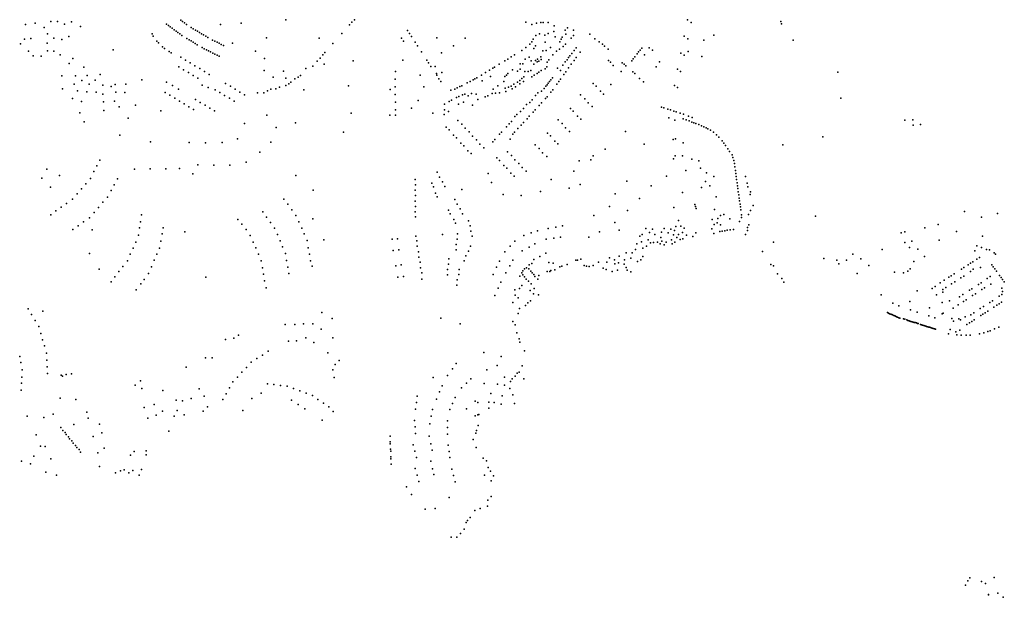
# Model space of a CAD drawing. Units: inches. Extents: x -610512 to -589002, y -1169599 to -1150348.
# Drawn here: x -605135 to -602448, y -1158332 to -1156755 of the extents above; entities that cross this region are included whole.
import ezdxf

# ---------------------------------------------------------------- set-up
doc = ezdxf.new("R2010")
doc.units = ezdxf.units.IN
doc.header["$MEASUREMENT"] = 0

msp = doc.modelspace()

# ---------------------------------------------------------------- linework, layer by layer
for p in [(-605092.88, -1156764.81), (-605049.53, -1156760.51), (-605031.93, -1156760.21), (-604993.25, -1156761.58), (-604695.28, -1156756.45), (-604690.13, -1156760.16), (-604684.97, -1156764.2), (-604530.62, -1156765.14), (-604408.9057, -1156755.8351), (-604228.0446, -1156762.4571), (-604221.5768, -1156755.2644), (-603754.0036, -1156761.7641), (-603724.8335, -1156765.1319), (-603713.2314, -1156762.8655), (-603706.728, -1156762.6754), (-603692.6964, -1156762.6366), (-603312.8708, -1156755.7637), (-603302.36, -1156763.277), (-603058.2437, -1156760.2492), (-605119.27, -1156768.8), (-605068.32, -1156776.68), (-605012.78, -1156767.37), (-604968.53, -1156773.74), (-604734.5306, -1156767.3019), (-604729.0429, -1156771.1504), (-604723.8943, -1156774.9089), (-604718.6945, -1156778.7504), (-604713.2867, -1156782.842), (-604707.9905, -1156786.652), (-604703.1137, -1156790.2965), (-604679.6338, -1156767.9541), (-604666.7815, -1156776.9516), (-604661.0731, -1156780.3993), (-604655.4953, -1156783.5716), (-604649.7453, -1156786.787), (-604644.4722, -1156790.1532), (-604586.97, -1156768.23), (-604234.4489, -1156769.6371), (-604076.4466, -1156785.1893), (-603737.4221, -1156768.2533), (-603677.5075, -1156787.0659), (-603676.4276, -1156772.1095), (-603646.1429, -1156784.2906), (-603639.6297, -1156777.9477), (-603623.658, -1156783.6303), (-603055.9957, -1156766.917), (-605122.09, -1156808.15), (-605104.69, -1156806.56), (-605060.12, -1156819.58), (-605059.28, -1156794.33), (-605042.03, -1156805.41), (-605019.34, -1156809.35), (-605000.94, -1156801.03), (-604773.46, -1156794.33), (-604770.16, -1156800.34), (-604760.84, -1156813.55), (-604756.48, -1156818.42), (-604697.5659, -1156794.0569), (-604692.1368, -1156798.0811), (-604678.4729, -1156806.3292), (-604672.6159, -1156809.9569), (-604667.066, -1156813.3046), (-604661.4982, -1156816.7184), (-604638.613, -1156793.5616), (-604633.2492, -1156796.9377), (-604627.15, -1156800.36), (-604621.8176, -1156803.7031), (-604608.245, -1156810.9431), (-604602.3975, -1156813.9719), (-604596.3994, -1156816.7924), (-604590.5475, -1156819.7819), (-604554.1, -1156819.43), (-604461.7, -1156804.58), (-604317.627, -1156806.0261), (-604255.5785, -1156793.0761), (-604093.0978, -1156805.3992), (-604087.3682, -1156814.037), (-604071.1205, -1156793.3211), (-604065.7832, -1156801.5235), (-604056.1193, -1156816.3607), (-603996.2152, -1156804.4359), (-603918.9973, -1156805.7248), (-603737.7054, -1156815.4535), (-603733.625, -1156808.6218), (-603726.0768, -1156798.3362), (-603716.8438, -1156794.2843), (-603701.5486, -1156797.7537), (-603700.8159, -1156817.0116), (-603692.8264, -1156793.1423), (-603673.6259, -1156802.2182), (-603661.3351, -1156815.5274), (-603657.114, -1156808.0081), (-603654.3626, -1156802.9448), (-603644.2424, -1156795.129), (-603629.7752, -1156805.7401), (-603623.8989, -1156798.764), (-603579.2895, -1156794.716), (-603565.8203, -1156807.8529), (-603553.7737, -1156816.1319), (-603322.1181, -1156800.0726), (-603312.0495, -1156807.4713), (-603268.2901, -1156811.09), (-603240.4733, -1156797.3313), (-603023.8231, -1156810.9479), (-605133, -1156821), (-605111.13, -1156841.03), (-605059.04, -1156840.32), (-605041.3, -1156841.45), (-604880.1, -1156837.45), (-604745.09, -1156829.3), (-604739.42, -1156833.49), (-604726.98, -1156842.04), (-604721.52, -1156845.34), (-604655.8582, -1156820.1623), (-604650.0746, -1156823.5061), (-604637.0982, -1156831.5534), (-604631.0607, -1156834.7373), (-604625.3466, -1156837.6214), (-604619.6707, -1156840.5073), (-604613.7849, -1156843.4714), (-604607.8148, -1156846.4272), (-604584.7418, -1156822.6731), (-604579.0863, -1156825.5835), (-604491.26, -1156840.84), (-604301.9319, -1156845.1772), (-604280.0462, -1156820.5155), (-604049.4344, -1156826.6079), (-604038.7378, -1156842.9615), (-603983.7575, -1156846.1531), (-603951.1198, -1156826.7716), (-603764.9437, -1156839.3885), (-603753.465, -1156831.5875), (-603742.8371, -1156822.2395), (-603731.9361, -1156833.677), (-603727.0605, -1156826.6724), (-603707.2137, -1156839.9598), (-603697.9836, -1156839.4734), (-603686.4384, -1156830.7488), (-603669.7062, -1156841.394), (-603661.7823, -1156835.9419), (-603651.74, -1156828.27), (-603645.6562, -1156822.098), (-603621.683, -1156839.2468), (-603616.0875, -1156831.6484), (-603605.7897, -1156844.3814), (-603544.919, -1156822.4175), (-603538.8012, -1156827.2247), (-603528.6178, -1156835.2974), (-603446.0782, -1156843.4652), (-603442.0207, -1156838.6526), (-603437.0773, -1156832.6096), (-603416.9733, -1156831.9827), (-603408.196, -1156838.2809), (-603330.3786, -1156846.258), (-603310.8263, -1156841.9384), (-605098.11, -1156854.19), (-605076.3, -1156854.45), (-605024.33, -1156851.6), (-604989.46, -1156861.1), (-604695.4, -1156857.62), (-604682.19, -1156865.61), (-604669.36, -1156873.33), (-604602.0708, -1156849.33), (-604596.2665, -1156852.2385), (-604590.3203, -1156855.1943), (-604466.43, -1156861.39), (-604322.8344, -1156868.4638), (-604315.2774, -1156859.9624), (-604307.5171, -1156851.366), (-604224.9708, -1156867.9629), (-604088.92, -1156865.5), (-604023.6687, -1156866.066), (-604019.2547, -1156872.912), (-603811.1433, -1156867.464), (-603803.1812, -1156862.6005), (-603793.3115, -1156856.7209), (-603784.3561, -1156851.2981), (-603755.7228, -1156863.3125), (-603744.378, -1156857.1736), (-603738.9867, -1156868.0124), (-603727.5029, -1156866.808), (-603722.8137, -1156870.7336), (-603722.1044, -1156863.2423), (-603718.495, -1156868.3522), (-603712.4677, -1156856.3028), (-603711.8507, -1156864.2419), (-603695.7804, -1156871.2896), (-603691.3312, -1156865.1975), (-603680.4496, -1156851.5479), (-603646.259, -1156870.7107), (-603641.338, -1156864.4791), (-603636.9525, -1156858.8174), (-603633.5635, -1156854.2853), (-603628.1104, -1156847.3507), (-603622.21, -1156866.4878), (-603616.6596, -1156858.9307), (-603528.081, -1156866.2645), (-603522.561, -1156871.2074), (-603490.5686, -1156873.1255), (-603464.7436, -1156867.2519), (-603460.9813, -1156862.3359), (-603456.1001, -1156856.2634), (-603449.9937, -1156848.4264), (-603429.7775, -1156850.9701), (-603388.8489, -1156870.7501), (-603321.618, -1156852.5509), (-603273.3389, -1156855.8753), (-604999.54, -1156874.69), (-604959.39, -1156884.93), (-604700.1458, -1156884.0599), (-604687.4325, -1156891.7063), (-604674.1902, -1156899.5909), (-604656.61, -1156881.12), (-604643.59, -1156888.92), (-604630.56, -1156896.8), (-604468.09, -1156894.32), (-604414.69, -1156895.6), (-604354.1372, -1156888.1198), (-604335.3573, -1156882.1379), (-604303.9259, -1156877.0943), (-604109.5524, -1156896.6071), (-604012.8293, -1156882.7496), (-604000.942, -1156883.2805), (-603982.5712, -1156899.1677), (-603863.317, -1156899.3321), (-603853.2073, -1156893.244), (-603843.8296, -1156887.5708), (-603839.4083, -1156884.8854), (-603826.4823, -1156876.699), (-603790.3354, -1156891.8591), (-603776.2905, -1156895.9863), (-603769.4775, -1156875.8571), (-603768.809, -1156890.7165), (-603761.9092, -1156876.1908), (-603756.2238, -1156896.9802), (-603747.6774, -1156896.9773), (-603740.0422, -1156893.5185), (-603731.9323, -1156876.4189), (-603718.4676, -1156898.8332), (-603711.7676, -1156894.0535), (-603701.3232, -1156889.5822), (-603696.3315, -1156883.8226), (-603666.9131, -1156887.6182), (-603659.0407, -1156894.2564), (-603653.0591, -1156879.2074), (-603644.8792, -1156897.3295), (-603636.9002, -1156886.3722), (-603630.1277, -1156877.1026), (-603515.6335, -1156880.1161), (-603493.2144, -1156897.0228), (-603485.8361, -1156876.928), (-603480.5892, -1156881.1057), (-603462.0413, -1156897.3376), (-603397.9648, -1156883.7103), (-603340.279, -1156890.6546), (-603331.9027, -1156896.6785), (-602902.1582, -1156898.6228), (-605019.91, -1156908.92), (-604982.9, -1156908.27), (-604965.09, -1156921.17), (-604950.57, -1156907.39), (-604928.57, -1156920.69), (-604915.29, -1156904.78), (-604801.2966, -1156919.6047), (-604733.9025, -1156925.4193), (-604661.371, -1156907.3961), (-604648.4726, -1156915.0029), (-604617.59, -1156904.69), (-604443.13, -1156911.86), (-604408.43, -1156915.07), (-604395.0808, -1156925.6069), (-604383.9456, -1156916.3704), (-604374.9324, -1156911.8178), (-604368.563, -1156907.7685), (-604109.9974, -1156917.5581), (-604041.638, -1156906.9383), (-603997.9052, -1156901.9071), (-603997.0094, -1156907.1495), (-603990.8334, -1156916.7173), (-603985.8233, -1156924.3078), (-603905.8358, -1156924.2781), (-603897.3469, -1156919.8352), (-603892.5747, -1156916.9683), (-603887.3808, -1156913.8333), (-603874.8255, -1156906.2759), (-603873.248, -1156922.5545), (-603850.5118, -1156910.3103), (-603813.6311, -1156923.5668), (-603811.1574, -1156910.1459), (-603806.7937, -1156906.4021), (-603802.4068, -1156902.4963), (-603776.355, -1156926.2168), (-603770.3375, -1156921.2331), (-603764.4486, -1156916.1911), (-603759.7515, -1156923.857), (-603758.9619, -1156911.5062), (-603736.9984, -1156911.4839), (-603730.5688, -1156907.0043), (-603722.8597, -1156901.7965), (-603689.0349, -1156924.2167), (-603685.5606, -1156919.7048), (-603681.1817, -1156913.9297), (-603664.0241, -1156923.912), (-603659.0841, -1156917.2772), (-603650.4528, -1156905.2687), (-603456.52, -1156901.83), (-603443.25, -1156915.58), (-603432.82, -1156924.88), (-605017.9, -1156944.2), (-604986.55, -1156931.66), (-604976.84, -1156949.91), (-604951.87, -1156952.64), (-604944.92, -1156931.06), (-604926.21, -1156952.83), (-604907.77, -1156933.84), (-604884.8, -1156938.06), (-604874.58, -1156932.16), (-604872.62, -1156953.48), (-604845.46, -1156930.99), (-604738.0068, -1156953.7491), (-604717.9836, -1156935.0337), (-604701.709, -1156944.8634), (-604637.1699, -1156933.8669), (-604620.1942, -1156940.4397), (-604601.6107, -1156946.3921), (-604588.6137, -1156954.1991), (-604572.8239, -1156929.3294), (-604560.0107, -1156937.0771), (-604546.6177, -1156945.0791), (-604533.9647, -1156952.8121), (-604458.426, -1156949.4828), (-604449.5928, -1156944.8231), (-604436.0373, -1156944.3206), (-604425.9842, -1156939.6247), (-604408.8244, -1156934.575), (-604400.3419, -1156930.3739), (-604359.19, -1156946.92), (-604237.3746, -1156935.4789), (-604123.7282, -1156946.084), (-604110.0073, -1156938.2762), (-604031.9715, -1156938.3968), (-603958.0496, -1156947.7584), (-603947.8775, -1156944.5719), (-603940.647, -1156941.1256), (-603934.2368, -1156938.0647), (-603928.6904, -1156935.424), (-603913.572, -1156928.0846), (-603842.8768, -1156945.0318), (-603829.7601, -1156935.7702), (-603809.6647, -1156942.3977), (-603808.4192, -1156951.1901), (-603801.2538, -1156939.7035), (-603793.6599, -1156936.5306), (-603790.7837, -1156943.8507), (-603786.5118, -1156931.0586), (-603781.9114, -1156938.3433), (-603769.9833, -1156930.6428), (-603710.6661, -1156950.7226), (-603703.9929, -1156943.0834), (-603698.7062, -1156936.6438), (-603695.6362, -1156932.7742), (-603692.345, -1156928.4588), (-603685.2035, -1156952.7594), (-603680.3983, -1156946.3613), (-603669.3374, -1156931.0841), (-603569.7961, -1156929.3772), (-603561.5471, -1156936.9155), (-603550.078, -1156950.789), (-603521.69, -1156932.1765), (-603348.3091, -1156934.4853), (-603339.8765, -1156940.5975), (-604990.8, -1156970.06), (-604966.21, -1156978.76), (-604908.12, -1156958.3), (-604906.28, -1156979.61), (-604876.54, -1156977.58), (-604847.96, -1156954.29), (-604725.2086, -1156961.49), (-604711.8104, -1156969.5989), (-604698.9149, -1156977.3723), (-604655.0029, -1156973.1424), (-604642.1267, -1156980.8771), (-604575.4977, -1156961.9941), (-604562.7107, -1156969.5931), (-604549.2697, -1156977.8351), (-604521.2047, -1156960.8091), (-604485.7642, -1156955.0247), (-604468.2224, -1156954.6879), (-604110.1479, -1156959.2954), (-604109.4679, -1156980.2154), (-604047.6923, -1156975.8707), (-603963.1372, -1156979.0018), (-603956.4727, -1156974.8384), (-603943.3011, -1156968.0448), (-603936.4741, -1156964.7774), (-603926.1705, -1156960.7628), (-603923.7613, -1156980.7097), (-603919.8925, -1156958.9193), (-603910.6848, -1156963.4367), (-603901.8568, -1156956.4337), (-603889.4112, -1156958.2271), (-603884.4503, -1156972.9214), (-603864.4844, -1156966.0106), (-603857.0136, -1156963.3391), (-603845.2003, -1156956.5246), (-603836.7304, -1156955.971), (-603825.2559, -1156955.3789), (-603736.4815, -1156973.9939), (-603727.6277, -1156962.2212), (-603721.1708, -1156955.147), (-603700.1882, -1156970.5015), (-603695.7556, -1156965.7413), (-603604.1374, -1156960.6359), (-603592.8961, -1156970.8827), (-603541.9091, -1156958.2732), (-602894.4456, -1156969.1591), (-604905.18, -1157003.49), (-604863.6, -1156992.99), (-604818.8, -1156988.4), (-604749.9394, -1157004.4275), (-604685.8304, -1156985.2639), (-604672.9972, -1156993.0009), (-604660.1745, -1157000.7375), (-604629.0567, -1156988.7771), (-604616.2567, -1156996.5271), (-604603.3887, -1157004.2631), (-604109.7389, -1157000.9954), (-604065.3578, -1156996.6168), (-603975.26, -1157000.9497), (-603975.2291, -1156985.8236), (-603965.055, -1157005.8348), (-603937.5854, -1156986.1631), (-603899.4965, -1156988.6189), (-603768.0708, -1157006.2114), (-603760.0459, -1156997.6389), (-603751.499, -1156987.222), (-603742.7767, -1156981.1574), (-603733.7071, -1157007.316), (-603727.9081, -1157000.9839), (-603717.4622, -1156989.4199), (-603711.3029, -1156982.6762), (-603631.7619, -1156997.7041), (-603624.1483, -1157004.6965), (-603583.8561, -1156982.3313), (-603572.9601, -1156992.3453), (-603383.6984, -1156993.773), (-603376.9975, -1156995.9172), (-603366.5063, -1156999.3201), (-603359.2993, -1157001.5975), (-603350.2271, -1157004.6428), (-603343.1317, -1157006.9154), (-604970.61, -1157009.98), (-604959.24, -1157034.4), (-604838.89, -1157024.36), (-604460.5797, -1157016.3102), (-604230.0501, -1157010.4552), (-604124.3506, -1157016.2148), (-604109.6623, -1157015.9878), (-604007.7125, -1157010.2213), (-603976.9341, -1157013.675), (-603939.1139, -1157030.6497), (-603792.7691, -1157032.9666), (-603784.1184, -1157019.5923), (-603778.7159, -1157013.743), (-603750.4841, -1157025.6362), (-603744.3012, -1157018.829), (-603665.6002, -1157029.0218), (-603612.2977, -1157018.7711), (-603603.872, -1157026.5141), (-603363.1091, -1157023.4789), (-603347.5823, -1157029.5665), (-603332.1425, -1157010.3015), (-603324.3068, -1157025.6186), (-603323.8715, -1157013.2704), (-603316.0646, -1157028.6958), (-603309.8062, -1157018.3408), (-603307.8598, -1157031.7646), (-603300.3349, -1157034.5743), (-603299.4476, -1157021.882), (-602719.93, -1157029.76), (-602698, -1157028.37), (-604521.4141, -1157038.724), (-604435.3821, -1157049.3041), (-604381.753, -1157036.8777), (-603971.3784, -1157048.6379), (-603963.0774, -1157056.2276), (-603928.3303, -1157040.4044), (-603919.6727, -1157051.4148), (-603908.5942, -1157061.5448), (-603806.7055, -1157047.9857), (-603798.7657, -1157039.4277), (-603775.2712, -1157052.5163), (-603766.5312, -1157043.1032), (-603759.9495, -1157035.9653), (-603654.8831, -1157038.7641), (-603645.3273, -1157050.707), (-603634.6221, -1157060.5264), (-603481.379, -1157060.9099), (-603295.3881, -1157036.4184), (-603289.4319, -1157038.6472), (-603281.9192, -1157041.451), (-603274.3531, -1157044.8642), (-603267.5726, -1157048.1583), (-603262.0123, -1157050.6529), (-603257.2029, -1157052.9648), (-603250.0868, -1157057.0939), (-602697.24, -1157042.94), (-602676.93, -1157041.15), (-604861.431, -1157070.0444), (-604778.256, -1157088.4794), (-604540.2161, -1157080.927), (-604251.3073, -1157062.7108), (-603951.3286, -1157070.3803), (-603943.2704, -1157077.7146), (-603899.2407, -1157073.3568), (-603888.2826, -1157083.2873), (-603838.5055, -1157082.5613), (-603825.5094, -1157068.1556), (-603820.3825, -1157062.4068), (-603796.306, -1157081.6918), (-603789.3483, -1157067.8311), (-603784.2165, -1157062.2723), (-603694.3985, -1157065.1765), (-603686.184, -1157072.6121), (-603674.2552, -1157086.7344), (-603351.96, -1157082.68), (-603344.88, -1157080.93), (-603241.2612, -1157062.7421), (-603233.4543, -1157069.1275), (-603226.752, -1157075.8551), (-603217.8626, -1157085.9292), (-602943.6977, -1157074.8439), (-604672.0341, -1157090.4603), (-604627.8633, -1157091.1444), (-604582.6349, -1157090.6131), (-604449.1522, -1157090.0379), (-603931.1683, -1157092.069), (-603923.2834, -1157099.2227), (-603911.8043, -1157112.9344), (-603878.9962, -1157095.086), (-603868.4191, -1157104.7232), (-603843.9381, -1157088.7419), (-603727.8696, -1157096.7807), (-603717.1696, -1157106.5897), (-603666.4772, -1157093.8368), (-603536.8963, -1157108.2741), (-603430.6249, -1157094.7517), (-603324.24, -1157091.26), (-603213.2078, -1157092.3699), (-603208.6739, -1157099.1231), (-603202.911, -1157107.5208), (-603197.566, -1157115.0769), (-603052.48, -1157097.16), (-604916.2871, -1157138.4817), (-604479.2402, -1157117.0918), (-603903.3251, -1157120.6617), (-603833.2814, -1157132.1546), (-603825.2876, -1157139.5007), (-603803.6996, -1157116.1067), (-603792.6238, -1157126.1414), (-603783.3497, -1157137.7698), (-603707.8219, -1157118.4356), (-603696.8426, -1157128.5367), (-603608.25, -1157140.5), (-603576.3292, -1157138.0902), (-603569.747, -1157126.5214), (-603351.1219, -1157134.6993), (-603346.1938, -1157126.6832), (-603326.6, -1157127.1), (-603301.02, -1157136.41), (-603282.1, -1157140.48), (-603191.097, -1157124.5543), (-603188.6107, -1157131.2209), (-603186.2581, -1157139.4636), (-605061.0596, -1157163.0301), (-604924.4706, -1157154.4496), (-604821.8655, -1157162.9399), (-604778.5476, -1157162.6667), (-604735.716, -1157162.4949), (-604699.0333, -1157161.2203), (-604648.7533, -1157151.6408), (-604605.0333, -1157152.2908), (-604561.1533, -1157152.2302), (-604516.9546, -1157143.8093), (-603813.7209, -1157153.2431), (-603805.5609, -1157160.7211), (-603772.8185, -1157147.4403), (-603763.9659, -1157159.0816), (-603753.2222, -1157168.9679), (-603622.417, -1157168.3161), (-603317.0141, -1157167.0735), (-603276.83, -1157160.47), (-603184.7063, -1157147.8212), (-603183.4386, -1157156.9247), (-603182.0454, -1157166.7603), (-605074.489, -1157187.918), (-605025.8483, -1157180.1661), (-604941.8174, -1157188.4422), (-604932.3356, -1157169.7938), (-604868.2873, -1157189.4299), (-604661.9841, -1157176.1047), (-604381.0939, -1157180.4196), (-604055.5941, -1157191.773), (-603995.4585, -1157171.8755), (-603989.344, -1157185.0224), (-603856.5694, -1157174.8709), (-603794.6929, -1157173.8609), (-603785.5469, -1157182.158), (-603684.7469, -1157191.5069), (-603369.9314, -1157182.1532), (-603260.43, -1157173.37), (-603240.71, -1157183.05), (-603180.9266, -1157174.7015), (-603179.7496, -1157183.0486), (-603178.4909, -1157191.9401), (-603154.36, -1157182.9), (-605051.0796, -1157212.1025), (-604966.4883, -1157216.7692), (-604954.5948, -1157203.0951), (-604885.2817, -1157221.6099), (-604876.9785, -1157205.7957), (-604333.6234, -1157220.8677), (-604055.6911, -1157220.9896), (-604054.5069, -1157205.7678), (-604010.0388, -1157201.2784), (-604005.5885, -1157211.244), (-603980.6775, -1157197.9165), (-603974.6347, -1157210.5792), (-603928.5176, -1157219.1229), (-603847.5109, -1157199.7567), (-603635.1505, -1157215.4486), (-603605.8868, -1157205.1951), (-603478.0986, -1157196.4731), (-603411.6014, -1157208.5274), (-603274.527, -1157213.4879), (-603263.23, -1157196.61), (-603251.73, -1157208.84), (-603177.2355, -1157200.4572), (-603176.1513, -1157208.6118), (-603175.101, -1157216.3125), (-603149.57, -1157201.29), (-603147.85, -1157211.53), (-604990.7358, -1157244.9579), (-604978.2433, -1157230.2806), (-604894.8474, -1157239.3196), (-604414.3048, -1157244.8776), (-604054.5417, -1157235.1523), (-604000.0232, -1157229.0181), (-603995.3781, -1157239.0489), (-603947.4053, -1157245.9063), (-603815.1888, -1157232.8029), (-603766.746, -1157235.3397), (-603713.9839, -1157224.1802), (-603509.9961, -1157231.0626), (-603443.9975, -1157243.8224), (-603325.8648, -1157226.9079), (-603234.07, -1157239.23), (-603173.9252, -1157224.9389), (-603172.7705, -1157233.0259), (-603171.5648, -1157242.5375), (-603141.29, -1157232.24), (-603140.75, -1157225.07), (-605021.6397, -1157267.0143), (-605007.2197, -1157256.6643), (-604919.6937, -1157267.8409), (-604907.6746, -1157253.7993), (-604403.4487, -1157259.2923), (-604392.4017, -1157273.9517), (-604055.5833, -1157250.6943), (-604054.5867, -1157264.7923), (-603964.76, -1157274.8938), (-603941.0986, -1157258.8707), (-603932.7796, -1157271.3281), (-603525.8557, -1157265.2401), (-603476.6891, -1157275.9658), (-603349.4479, -1157267.9581), (-603292.5223, -1157259.7605), (-603290.9433, -1157264.8455), (-603289.219, -1157270.2713), (-603238.88, -1157273.33), (-603170.561, -1157249.8327), (-603169.3222, -1157258.9039), (-603168.3205, -1157266.1721), (-603167.1348, -1157274.5648), (-603140.43, -1157276.41), (-603133.31, -1157262.49), (-605050.2157, -1157287.8738), (-605035.841, -1157277.2042), (-604944.5314, -1157296.3926), (-604931.3673, -1157281.4452), (-604802.5138, -1157287.5327), (-604539.1786, -1157300.2505), (-604471.5898, -1157279.7123), (-604461.1911, -1157294.1119), (-604380.9757, -1157289.3742), (-604335.1247, -1157299.1123), (-604055.7308, -1157279.5388), (-604054.6534, -1157293.8315), (-603959.7379, -1157285.5415), (-603950.323, -1157300.9273), (-603926.1933, -1157284.8637), (-603567.7296, -1157290.0672), (-603245.64, -1157300.84), (-603230.18, -1157298.27), (-603222.61, -1157289.53), (-603213.45, -1157287.31), (-603197.2498, -1157298.6475), (-603165.6003, -1157295.5358), (-603164.9966, -1157287.6826), (-603145.85, -1157287.4), (-602963.2168, -1157291.9066), (-602556.45, -1157278.64), (-602510.35, -1157294.72), (-602466.96, -1157284.59), (-604989.74, -1157328.4203), (-604975.1087, -1157318.0043), (-604960.3448, -1157307.4993), (-604936.6364, -1157328.9967), (-604807.5297, -1157323.8646), (-604805.3628, -1157306.6474), (-604743.6115, -1157323.4673), (-604528.5146, -1157313.7274), (-604517.0119, -1157328.3631), (-604450.4192, -1157309.0027), (-604439.3155, -1157323.9198), (-604372.8798, -1157306.8669), (-604365.3673, -1157324.0834), (-603945.9921, -1157310.5038), (-603910.0213, -1157303.9294), (-603906.0186, -1157317.5868), (-603692.6936, -1157325.2302), (-603671.7146, -1157321.4455), (-603653.3832, -1157318.2594), (-603510.8769, -1157308.9996), (-603499.1629, -1157329.7226), (-603425.95, -1157325.15), (-603408.49, -1157327.14), (-603376.33, -1157324.85), (-603358.19, -1157327.07), (-603344.06, -1157320.23), (-603337.44, -1157303.57), (-603330.73, -1157318.44), (-603321.65, -1157324.17), (-603245.917, -1157325.8536), (-603239.86, -1157314.26), (-603231.63, -1157309.54), (-603222.47, -1157315.12), (-603204.0121, -1157330.0742), (-603196.2134, -1157328.6045), (-603187.3771, -1157328.0843), (-603170.498, -1157305.9619), (-603148.4646, -1157322.936), (-603144.8988, -1157315.425), (-602665.18, -1157323.54), (-602628.27, -1157314.35), (-604810.4214, -1157343.734), (-604746.3802, -1157339.8608), (-604684.5473, -1157334.4776), (-604505.5684, -1157344.4764), (-604431.4957, -1157341.8889), (-604358.4241, -1157340.0405), (-604305.3207, -1157355.9761), (-604118.6863, -1157354.2928), (-604103.7283, -1157353.0236), (-604054.1547, -1157345.9042), (-603981.3594, -1157341.4269), (-603941.1248, -1157354.2373), (-603940.5315, -1157339.6476), (-603904.0973, -1157332.1108), (-603900.0925, -1157346.1733), (-603758.8883, -1157344.3528), (-603739.1224, -1157337.348), (-603721.8419, -1157331.3178), (-603698.433, -1157354.5499), (-603677.0691, -1157351.2642), (-603659.1059, -1157348.5676), (-603582.1162, -1157348.7616), (-603552.253, -1157334.5753), (-603442.8, -1157346.43), (-603436.69, -1157341.7), (-603420.27, -1157356.53), (-603416.02, -1157335.77), (-603401.67, -1157341.5), (-603385.4, -1157350.03), (-603383.52, -1157334.94), (-603365.65, -1157337.31), (-603356.51, -1157356.5), (-603350.5, -1157342.88), (-603347.87, -1157330.47), (-603341.32, -1157349.62), (-603336.91, -1157341.93), (-603332.35, -1157354.9), (-603326.46, -1157336.48), (-603325.74, -1157353.27), (-603315.31, -1157343.32), (-603297.7644, -1157346.7799), (-603290.27, -1157337.02), (-603240.9365, -1157338.7595), (-603224.3974, -1157333.852), (-603218.0567, -1157332.6883), (-603210.5357, -1157331.3357), (-603154.6988, -1157341.2921), (-603148.942, -1157330.3851), (-602729.38, -1157337.51), (-602719.84, -1157334.72), (-602578.6, -1157333.25), (-602507.41, -1157346.27), (-604825.4549, -1157378.5762), (-604818.1487, -1157362.551), (-604753.4011, -1157379.2591), (-604749.8279, -1157359.8157), (-604497.8683, -1157362.4352), (-604490.8429, -1157378.4781), (-604424.2426, -1157359.0268), (-604417.2499, -1157375.6092), (-604350.7032, -1157358.1758), (-604347.3285, -1157377.8452), (-604100.2153, -1157383.4728), (-604051.0185, -1157359.2371), (-604050.3122, -1157373.8857), (-603944.1393, -1157383.5911), (-603943.8077, -1157368.9861), (-603904.5842, -1157373.0944), (-603796.2033, -1157373.3342), (-603784.0467, -1157359.9309), (-603744.5601, -1157375.9299), (-603728.9907, -1157367.0767), (-603454.04, -1157382.91), (-603451.01, -1157367.26), (-603437.8, -1157361.75), (-603434.33, -1157379.37), (-603424.67, -1157373.62), (-603413.2, -1157363.96), (-603405.62, -1157363.41), (-603394.61, -1157362.76), (-603387, -1157367), (-603382.38, -1157360), (-603376.22, -1157370.13), (-603370.49, -1157362.12), (-603354.48, -1157366.68), (-603347.05, -1157362.23), (-603078.31, -1157362.25), (-602781.71, -1157382.6), (-602719.31, -1157363.82), (-602706.51, -1157377.15), (-602700.49, -1157360.15), (-602684.18, -1157382.01), (-602625.43, -1157357.54), (-602523.1358, -1157372.122), (-602510.2066, -1157376.8338), (-602496.8085, -1157382.3338), (-602488.2468, -1157383.8442), (-604944.5748, -1157393.1696), (-604832.9229, -1157394.9499), (-604760.3891, -1157395.2211), (-604483.5086, -1157395.2265), (-604409.6409, -1157393.307), (-604344.302, -1157395.446), (-604115.6353, -1157384.9528), (-604046.5758, -1157388.9812), (-604045.3621, -1157403.3186), (-603964.0227, -1157407.7802), (-603917.1733, -1157399.5568), (-603909.8348, -1157386.7294), (-603810.6741, -1157389.2789), (-603763.4218, -1157386.5973), (-603731.7, -1157409.82), (-603715.22, -1157401.25), (-603699.42, -1157392.5), (-603603.56, -1157408.96), (-603525.27, -1157405.14), (-603511.36, -1157410.49), (-603498.9, -1157400.71), (-603480.17, -1157392.11), (-603467.58, -1157406.43), (-603463.89, -1157391.51), (-603440.28, -1157410.81), (-603434.36, -1157401.29), (-603107.56, -1157388.38), (-602940.7955, -1157407.2944), (-602861.2, -1157395.69), (-602839.74, -1157407.87), (-602666.32, -1157401.79), (-602529, -1157386.64), (-602522.6498, -1157408.7293), (-602516.1918, -1157404.6349), (-602475.6439, -1157391.2405), (-602471.8289, -1157395.7085), (-604918.1473, -1157436.6297), (-604853.0676, -1157428.649), (-604841.0565, -1157413.0967), (-604775.5214, -1157429.7249), (-604767.6934, -1157411.9301), (-604475.7116, -1157413.4757), (-604472.4799, -1157432.6844), (-604406.3073, -1157413.0481), (-604403.179, -1157430.4115), (-604341.1423, -1157413.7309), (-604336.3018, -1157428.1636), (-604108.8564, -1157427.0334), (-604094.1499, -1157424.2904), (-604042.0662, -1157417.5538), (-604040.8904, -1157432.6329), (-603967.3413, -1157437.1239), (-603964.4641, -1157422.5692), (-603935.4307, -1157437.0526), (-603922.2889, -1157413.1554), (-603833.4331, -1157430.8686), (-603825.9685, -1157414.4776), (-603797.6652, -1157427.099), (-603788.7908, -1157411.8102), (-603757.71, -1157435.04), (-603752.27, -1157432.99), (-603745.16, -1157435.45), (-603744.2, -1157424.6), (-603737.66, -1157421), (-603690.95, -1157417.94), (-603679.46, -1157419.65), (-603660.49, -1157429.98), (-603655.39, -1157428.19), (-603641.09, -1157423.69), (-603617.29, -1157411.92), (-603613.15, -1157411.74), (-603594.6284, -1157426.346), (-603588.1714, -1157427.7279), (-603580.5805, -1157429.3557), (-603569.62, -1157426.59), (-603555.4173, -1157417.4724), (-603542.7, -1157433.09), (-603534.16, -1157437.38), (-603532.48, -1157417), (-603511.25, -1157421.95), (-603500.84, -1157419), (-603484.98, -1157422.3), (-603484.63, -1157410.97), (-603479.77, -1157431.56), (-603449.06, -1157415.72), (-603084.74, -1157423.74), (-603078.23, -1157427.05), (-602904.9, -1157411.84), (-602899.55, -1157421.71), (-602878.3, -1157412.06), (-602818.13, -1157426.52), (-602704.84, -1157435.65), (-602695.19, -1157415.73), (-602564.7723, -1157435.8194), (-602558.3498, -1157431.7553), (-602547.0471, -1157424.3632), (-602540.2067, -1157419.9118), (-602533.873, -1157415.8651), (-602532.6757, -1157436.7045), (-602512.6931, -1157432.1184), (-602481.9913, -1157424.0539), (-602478.1249, -1157429.576), (-602473.9465, -1157435.527), (-604875.3125, -1157457.5847), (-604864.0183, -1157442.8733), (-604795.5715, -1157464.469), (-604783.2316, -1157447.8319), (-604626.8012, -1157457.859), (-604469.6052, -1157450.1131), (-604400.0045, -1157448.0676), (-604102.8383, -1157458.2538), (-604087.8343, -1157456.3438), (-604037.7018, -1157463.5278), (-604037.5006, -1157446.6231), (-603967.8126, -1157451.7442), (-603936.9497, -1157450.9436), (-603842.393, -1157450.4206), (-603808.6866, -1157446.0728), (-603770.09, -1157455), (-603764.18, -1157446.53), (-603762.04, -1157452.07), (-603761.49, -1157440.43), (-603757.27, -1157457.35), (-603752.8, -1157464), (-603740.09, -1157442.16), (-603736.72, -1157446.51), (-603731.8, -1157450.89), (-603728.79, -1157456.11), (-603721.03, -1157463.88), (-603718.67, -1157453.1), (-603695.29, -1157442.4), (-603688.37, -1157442.69), (-603685.11, -1157440), (-603674.26, -1157438.45), (-603518.44, -1157442.96), (-603503.34, -1157438.99), (-603477.01, -1157439.35), (-603466.97, -1157443.74), (-603067.09, -1157449.21), (-603055.56, -1157462.02), (-602849.46, -1157447.92), (-602748.07, -1157444.02), (-602723.44, -1157446.35), (-602711.71, -1157441.97), (-602599.5624, -1157458.3942), (-602592.8256, -1157454.0135), (-602584.9707, -1157448.9709), (-602566.71, -1157460.2597), (-602558.4102, -1157454.9917), (-602540.7302, -1157442.727), (-602494.5443, -1157462.1024), (-602486.2794, -1157456.7159), (-602469.8299, -1157441.4014), (-602461.0684, -1157453.12), (-602456.7673, -1157459.1389), (-604884.9105, -1157471.1689), (-604804.6035, -1157476.2265), (-604466.6192, -1157468.299), (-604461.8198, -1157487.3673), (-603942.3494, -1157479.856), (-603940.8064, -1157465.809), (-603829.4768, -1157488.3558), (-603822.047, -1157472.0419), (-603771.44, -1157488.85), (-603764.95, -1157480.43), (-603746.28, -1157469.14), (-603739.33, -1157475.93), (-603731.3, -1157488.64), (-603049.96, -1157471.34), (-602644.7499, -1157489.2383), (-602636.4688, -1157483.888), (-602622.8838, -1157473.6141), (-602612.2369, -1157466.682), (-602607.5794, -1157486.5349), (-602591.8235, -1157476.5327), (-602583.4028, -1157470.8963), (-602536.9614, -1157489.7386), (-602518.7444, -1157477.853), (-602511.5229, -1157473.1363), (-602501.9379, -1157487.0882), (-602485.2304, -1157476.7866), (-602454.81, -1157488.33), (-602452.637, -1157464.8027), (-602448.1267, -1157470.6788), (-604817.253, -1157492.8188), (-603838.4059, -1157508.0498), (-603783.35, -1157492.58), (-603782.8, -1157506.91), (-603774.73, -1157514.52), (-603742.23, -1157494.16), (-603732.7, -1157503.17), (-603719.34, -1157505.88), (-602784.5131, -1157506.2928), (-602685.46, -1157495.28), (-602632.7066, -1157506.6289), (-602615.832, -1157492.1202), (-602615.5109, -1157499.3502), (-602570.5539, -1157511.4889), (-602561.2764, -1157505.535), (-602543.4179, -1157493.912), (-602534.5265, -1157508.2915), (-602526.9028, -1157503.3393), (-602509.3801, -1157491.9332), (-602462.2956, -1157510.3397), (-602454.7931, -1157505.5617), (-602453.3881, -1157497.6545), (-605111.2145, -1157544.6612), (-603788.88, -1157527.56), (-603771.11, -1157543.85), (-603754.35, -1157535.74), (-603747.93, -1157528), (-603741.39, -1157522.28), (-602752.0938, -1157529.0234), (-602736.2485, -1157536.2599), (-602705.9792, -1157524.4017), (-602651.8112, -1157541.8555), (-602617.9261, -1157527.1969), (-602597.9156, -1157522.6127), (-602587.2505, -1157542.3862), (-602573.9765, -1157533.7422), (-602559.3235, -1157524.4582), (-602551.8799, -1157519.6005), (-602513.7768, -1157543.842), (-602505.1009, -1157538.2409), (-602487.598, -1157526.9198), (-602480.4678, -1157522.2505), (-602476.6876, -1157539.9545), (-602468.6932, -1157534.7417), (-602462.5332, -1157530.6446), (-602455.898, -1157526.3376), (-605102.1416, -1157560.1651), (-605071.8664, -1157551.0104), (-604310.3906, -1157554.1283), (-604281.7534, -1157570.8684), (-603985.882, -1157569.8365), (-603775.06, -1157557.41), (-602767, -1157555), (-602764, -1157556), (-602761, -1157558), (-602758, -1157559), (-602755, -1157560), (-602753, -1157561), (-602750, -1157563), (-602747, -1157564), (-602745, -1157565), (-602742, -1157566), (-602739.12, -1157567.38), (-602736, -1157569), (-602733, -1157570), (-602723, -1157572), (-602704.5273, -1157547.574), (-602685.8715, -1157553.6821), (-602654.0084, -1157564.0286), (-602637.4968, -1157569.245), (-602617.66, -1157558.25), (-602615.03, -1157556.59), (-602591.2134, -1157571.337), (-602572.374, -1157571.7181), (-602555.2453, -1157566.4568), (-602539.4219, -1157560.8707), (-602531.2913, -1157555.75), (-602512.3447, -1157562.9948), (-602506.3489, -1157559.2537), (-602500.021, -1157555.1416), (-602493.203, -1157550.6441), (-605092.7422, -1157576.2014), (-605082.9551, -1157593.0329), (-604410.2749, -1157587.2488), (-604384.194, -1157586.9006), (-604359.988, -1157585.3536), (-604334.5976, -1157585.3741), (-603932.7041, -1157585.1753), (-603789.54, -1157579.01), (-603782.6, -1157588.12), (-602720, -1157573), (-602714, -1157575), (-602711, -1157576), (-602708, -1157577), (-602706, -1157578), (-602703, -1157579), (-602700, -1157580), (-602697, -1157581), (-602694, -1157582), (-602691, -1157582), (-602688, -1157583), (-602685, -1157585), (-602683, -1157585), (-602677, -1157587), (-602674, -1157588), (-602671, -1157589), (-602668, -1157590), (-602665, -1157591), (-602662, -1157592), (-602660, -1157593), (-602657, -1157594), (-602654, -1157595), (-602651, -1157595), (-602648, -1157596), (-602645, -1157597), (-602642, -1157598), (-602586.5945, -1157578.499), (-602567.3884, -1157574.4092), (-602550.422, -1157587.7072), (-602543.285, -1157583.1434), (-602536.8422, -1157578.9095), (-602530.4599, -1157574.7364), (-602463.2438, -1157594.6106), (-605077.3784, -1157611.8588), (-604550.76, -1157624.31), (-604537.97, -1157616.69), (-604354.1337, -1157624.1324), (-604312.5794, -1157599.7501), (-604280.0037, -1157623.9893), (-603778.66, -1157609.69), (-602639, -1157599), (-602636, -1157600), (-602600.3885, -1157612.3553), (-602595.6232, -1157600.7396), (-602580.3454, -1157607.3571), (-602578.0423, -1157615.7386), (-602569.3912, -1157602.6403), (-602565.7772, -1157616.6813), (-602551.9751, -1157616.7147), (-602540.8853, -1157616.4307), (-602516.0268, -1157612.5758), (-602504.0657, -1157610.0597), (-602492.6782, -1157606.7728), (-602486.3199, -1157604.413), (-602474.5318, -1157599.4326), (-605072.2784, -1157629.0958), (-605067.3333, -1157645.8978), (-604573.43, -1157628.38), (-604401.1517, -1157633.0516), (-604379.2788, -1157632.2865), (-604331.9736, -1157636.4162), (-603771.63, -1157626.53), (-603769.76, -1157635.5), (-605134.7816, -1157674.226), (-605061.5082, -1157665.5566), (-604627.69, -1157678.24), (-604609.46, -1157678.67), (-604472.6032, -1157670.7546), (-604457.0898, -1157660.4391), (-604294.3487, -1157664.5596), (-603868.6209, -1157663.8613), (-603820.8485, -1157674.8609), (-603757.44, -1157659.08), (-605131.5741, -1157691.4874), (-605060.6001, -1157684.5975), (-605059.7269, -1157702.853), (-604680.14, -1157703.81), (-604515.9467, -1157704.3859), (-604502.7425, -1157690.5416), (-604487.5981, -1157680.5488), (-604274.2654, -1157696.7464), (-604263.0844, -1157685.4274), (-603943.5198, -1157693.9814), (-603831.7269, -1157698.9591), (-603763.45, -1157700.22), (-605128.7326, -1157730.9431), (-605127.7044, -1157711.2096), (-605058.8604, -1157721.1093), (-605021.6807, -1157725.3981), (-605017.95, -1157727.89), (-605007.6628, -1157723.4563), (-604993.7676, -1157721.6763), (-604540.6875, -1157730.6587), (-604528.411, -1157717.5858), (-604280.1814, -1157710.9424), (-604276.4684, -1157732.2874), (-604006.5237, -1157732.1574), (-603967.1132, -1157726.1698), (-603953.9639, -1157708.2404), (-603860.1149, -1157710.8734), (-603811.66, -1157731.33), (-603782.68, -1157728.19), (-603777.43, -1157720.32), (-603772.11, -1157717.23), (-605129.6282, -1157747.132), (-604819.54, -1157752.55), (-604805.25, -1157740.83), (-604562.4705, -1157760.1647), (-604553.3226, -1157743.5861), (-604458.5861, -1157749.0223), (-604440.975, -1157751.2314), (-604423.1773, -1157753.4541), (-604404.7419, -1157755.9085), (-603981.7946, -1157754.6389), (-603915.7123, -1157747.5211), (-603903.378, -1157735.3414), (-603867.55, -1157748.01), (-603831.4, -1157750.47), (-603811.62, -1157752.82), (-603795.4, -1157742.5), (-603790.63, -1157735.2), (-603759.44, -1157735.28), (-605130.6202, -1157766.7075), (-604801.72, -1157762.39), (-604743.82, -1157767.43), (-604645.39, -1157763.37), (-604631.83, -1157783.31), (-604571.5019, -1157776.3197), (-604476.0053, -1157775.0192), (-604387.5759, -1157762.1356), (-604370.5188, -1157768.2749), (-604353.175, -1157774.6583), (-604336.1986, -1157780.9505), (-604049.895, -1157782.64), (-603988.9165, -1157770.7692), (-603946.2817, -1157786.1912), (-603928.8435, -1157760.4615), (-603849.47, -1157775.7), (-603818.73, -1157781.79), (-603797.67, -1157762.16), (-603789.34, -1157778.89), (-605024.0196, -1157787.9645), (-604981.2896, -1157792.1522), (-604794.71, -1157813.65), (-604767.89, -1157806.02), (-604708.01, -1157793.56), (-604690.45, -1157795.51), (-604666.69, -1157789.08), (-604622.39, -1157812.05), (-604580.0888, -1157791.6647), (-604501.0142, -1157789.1619), (-604393.0929, -1157794.1697), (-604374.8599, -1157806.0235), (-604320.8575, -1157791.7046), (-604306.0165, -1157801.8113), (-604291.1244, -1157811.9474), (-604052.3346, -1157800.1484), (-603997.7227, -1157790.6789), (-603953.7366, -1157802.7232), (-603891.61, -1157796.96), (-603885.13, -1157799.93), (-603855.03, -1157798.89), (-603840.04, -1157800.04), (-603820.7, -1157805.22), (-603784.73, -1157802.65), (-605114.7433, -1157837.4702), (-605043.7357, -1157832.211), (-604951.47, -1157826.97), (-604762.71, -1157834.84), (-604744.9, -1157823.62), (-604712.89, -1157837.28), (-604705.2, -1157822.42), (-604686.06, -1157833.5), (-604633.95, -1157824.16), (-604525.6462, -1157821.7695), (-604356.3929, -1157817.7085), (-604279.1745, -1157824.4189), (-604054.8421, -1157818.1392), (-604011.7619, -1157837.3735), (-604008.3937, -1157819.746), (-603961.3215, -1157819.5387), (-603915.95, -1157817.47), (-603892.29, -1157836.59), (-603884.83, -1157833.59), (-603881.96, -1157832.63), (-603854.86, -1157815.95), (-605069.0258, -1157841.5437), (-604986.7096, -1157859.9822), (-604948.17, -1157842.87), (-604917.32, -1157859.52), (-604785.39, -1157842.68), (-604309.0239, -1157848.6263), (-604057.0512, -1157849.2613), (-604055.7554, -1157867.0674), (-604015.8576, -1157858.771), (-603967.5529, -1157850.6143), (-603883.53, -1157862.84), (-605089.63, -1157888.25), (-605022.4654, -1157868.7266), (-605017.4515, -1157877.0848), (-605010.932, -1157882.4276), (-605008.065, -1157887.9327), (-605001.4509, -1157894.0603), (-604934.49, -1157893.1), (-604910.58, -1157882.81), (-604728.13, -1157878.54), (-604124.2392, -1157892.455), (-604054.5261, -1157885.1537), (-604017.9166, -1157892.0801), (-603967.3574, -1157868.6373), (-603967.1574, -1157887.0573), (-603890.24, -1157884.07), (-603888.08, -1157876.72), (-605078.4, -1157919.28), (-605065.03, -1157920.56), (-604998.4204, -1157899.6088), (-604992.0768, -1157904.7191), (-604988.9693, -1157911.257), (-604982.1521, -1157917.6327), (-604123.9373, -1157913.2045), (-604123.6858, -1157907.6719), (-604060.9248, -1157915.4652), (-604012.9516, -1157913.3091), (-603965.284, -1157916.4297), (-603897.66, -1157901.52), (-605096.11, -1157946.27), (-604979.1012, -1157923.4829), (-604972.8062, -1157928.9419), (-604969.0379, -1157936.0457), (-604921.45, -1157938.04), (-604903.99, -1157925.12), (-604832.67, -1157943.79), (-604822.67, -1157934.02), (-604789.56, -1157943.26), (-604789.28, -1157931.74), (-604122.6143, -1157927.9345), (-604122.3156, -1157933.4928), (-604056.5002, -1157933.3477), (-604009.1214, -1157930.5779), (-603963.2821, -1157934.164), (-603889.48, -1157923.18), (-605130.12, -1157960.67), (-605105.36, -1157967.98), (-605049.86, -1157953.94), (-604916.8902, -1157974.821), (-604121.7486, -1157948.4779), (-604121.6428, -1157954.1265), (-604121.1724, -1157968.6883), (-604052.3267, -1157950.5201), (-604013.2498, -1157960.0864), (-603961.461, -1157950.3785), (-603870.02, -1157951.96), (-603860.78, -1157959.88), (-605063.86, -1157990), (-605034.65, -1157998.25), (-604873.74, -1157992.11), (-604859.6, -1157986.71), (-604849.75, -1157983.69), (-604836.56, -1157992.32), (-604825.77, -1157986.27), (-604808.81, -1157998.95), (-604802.56, -1157982.94), (-604055.2303, -1157980.5803), (-604050.4078, -1157998.1322), (-604008.2619, -1157981.4314), (-604004.5624, -1157997.1679), (-603955.958, -1157981.9137), (-603951.0093, -1157999.674), (-603866.58, -1157998.14), (-603856.71, -1157977.53), (-603849.71, -1157987.4), (-603841.69, -1158000.33), (-604045.8147, -1158015.9002), (-603946.3621, -1158017.2204), (-603848.71, -1158013.86), (-604079.3087, -1158030.509), (-604066.0353, -1158051.3367), (-603962.9806, -1158059.7944), (-603856.97, -1158066.55), (-603848.58, -1158056.85), (-604028.5153, -1158090.9467), (-604001.2015, -1158089.4706), (-603893.01, -1158095.38), (-603878.69, -1158089.87), (-603858.58, -1158083), (-603916.79, -1158127.73), (-603913.14, -1158122.35), (-603905.27, -1158113.68), (-603931.84, -1158157.81), (-603922.04, -1158145.83), (-603957.8, -1158167.38), (-603942.2, -1158167.45), (-602547.3372, -1158287.2407), (-602541.9172, -1158278.7486), (-602510.5324, -1158289.2579), (-602499.7477, -1158294.2231), (-602476.1993, -1158277.5149), (-602554.44, -1158299), (-602465.9705, -1158320.2656), (-602491.69, -1158324.63), (-602490.81, -1158324.99), (-602451.371, -1158332)]:
    msp.add_point(p)

doc.saveas('drawing.dxf')
